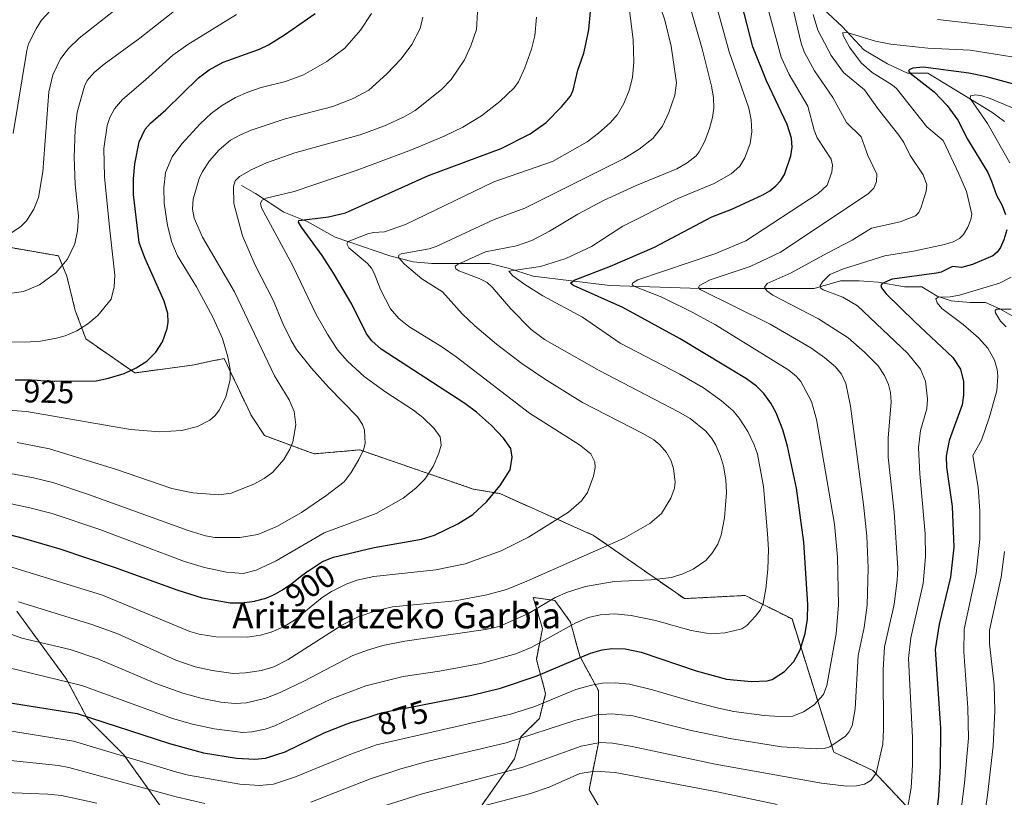
# Model space of a CAD drawing. Units: metres. Extents: x 647735 to 651182, y 4760099 to 4762486.
# Drawn here: x 649022 to 649330, y 4762026 to 4762269 of the extents above; entities that cross this region are included whole.
import ezdxf
from ezdxf.enums import TextEntityAlignment as Align

# ---------------------------------------------------------------- set-up
doc = ezdxf.new("R2010")
doc.units = ezdxf.units.M
doc.header["$MEASUREMENT"] = 0
doc.linetypes.add('TRAZOS', pattern=[0.75, 0.5, -0.25])
for name, color, linetype, lineweight in [('Arbolado forestal', 92, 'TRAZOS', 0), ('Arbolado forestal CxS', 92, 'Continuous', 0), ('Corriente natural lineal', 142, 'Continuous', 13), ('Curva de nivel maestra', 36, 'Continuous', 30), ('Curva de nivel normal', 36, 'Continuous', 0), ('Matorral', 135, 'Continuous', 0), ('Matorral CxS', 135, 'Continuous', 0), ('Rótulo de curva de nivel directora', 19, 'Continuous', 0), ('Texto cartográfico', 19, 'Continuous', 0)]:
    doc.layers.add(name, color=color, linetype=linetype, lineweight=lineweight)
doc.styles.add('Arial', font='txt', dxfattribs={"height": 0.2})

# ---------------------------------------------------------------- blocks, each defined once
blk = doc.blocks.new('*U153')
at = {"layer": 'Arbolado forestal CxS', "color": 92, "linetype": 'Continuous', "lineweight": 0}
for points in [[(649301.19, 4762021.41, 854.01), (649288.96, 4762034.47, 860.08), (649276.73, 4762040.18, 864.04), (649263.68, 4762081.79, 876.54), (649249.01, 4762089.13, 881.17), (649230.05, 4762088.15, 882.91), (649201.72, 4762107.89, 891.66), (649172.37, 4762120.95, 899.51), (649164.12, 4762122.38, 901.23), (649156.24, 4762125.1, 903.27), (649128.65, 4762134.62, 909.94), (649114.38, 4762133.39, 913.09), (649098.89, 4762139.1, 916.79), (649094.82, 4762145.22, 917.93), (649086.26, 4762163.17, 919.99), (649082.56, 4762162.4, 921.18), (649076.47, 4762161.13, 922.57), (649058.44, 4762158.67, 924.49), (649043.09, 4762169.3, 928.91), (649039.81, 4762178.15, 931.34), (649037.15, 4762188.92, 933.8), (649034.54, 4762195.24, 935.74), (649017.36, 4762198.23, 939.13)], [(649021.53, 4762084.24, 888.28), (649037.02, 4762063.03, 879.93), (649043.54, 4762050.79, 874.51), (649054.96, 4762039.37, 869.95), (649070.83, 4762017.18, 858.95)], [(649165.41, 4762021.68, 853.9), (649177.04, 4762038.15, 861.64), (649178.98, 4762044.94, 865.01), (649184.79, 4762050.75, 867.08), (649186.73, 4762058.5, 871.28), (649183.82, 4762069.16, 877.47), (649185.76, 4762078.85, 881.38), (649182.85, 4762088.54, 886.44), (649189.64, 4762087.57, 884.21), (649194.48, 4762080.79, 880.01), (649197.39, 4762070.13, 874.65), (649203.2, 4762059.47, 868.69), (649203.2, 4762043, 859.63), (649200.29, 4762028.46, 851.56), (649209.98, 4762011.99, 842.47)]]:
    blk.add_polyline3d(points, dxfattribs=at)
blk = doc.blocks.new('*U255')
at = {"layer": 'Curva de nivel maestra', "color": 36, "linetype": 'Continuous', "lineweight": 30}
blk.add_polyline3d([(649018.25, 4762055.81, 875), (649040.44, 4762052.26, 875), (649069.26, 4762042.86, 875), (649079.84, 4762039.98, 875), (649090.13, 4762038.28, 875), (649095.9, 4762038.04, 875), (649099.22, 4762038.29, 875), (649105.39, 4762040.26, 875), (649117.55, 4762046.21, 875), (649124.37, 4762048.91, 875), (649125.88, 4762049.41, 875), (649131.36, 4762051.16, 875), (649134.13, 4762052.06, 875), (649135.47, 4762052.45, 875), (649136.97, 4762052.83, 875), (649137.82, 4762053.01, 875), (649138.76, 4762053.2, 875), (649140.88, 4762053.59, 875), (649142.93, 4762053.94, 875), (649163.68, 4762058.04, 875), (649172.63, 4762060.18, 875), (649183.72, 4762063.96, 875), (649200.74, 4762071.12, 875), (649204.33, 4762072.13, 875), (649207.36, 4762072.57, 875), (649211.59, 4762072.5, 875), (649216.59, 4762071.46, 875), (649233.73, 4762065.55, 875), (649243.26, 4762062.97, 875), (649251.01, 4762062.29, 875), (649255.87, 4762062.44, 875), (649257.52, 4762062.85, 875), (649261.29, 4762065.38, 875), (649264.24, 4762068.46, 875), (649266.26, 4762072.12, 875), (649267.8, 4762077.26, 875), (649268.52, 4762081.74, 875), (649268.64, 4762086.29, 875), (649267.39, 4762105.78, 875), (649265.1, 4762122.65, 875), (649262.26, 4762135.74, 875), (649260.77, 4762140.88, 875), (649258.68, 4762146.23, 875), (649257.09, 4762149.22, 875), (649254.84, 4762152.28, 875), (649252.57, 4762154.51, 875), (649249.43, 4762156.81, 875), (649228.72, 4762169.34, 875), (649210.86, 4762179.15, 875), (649195.47, 4762186.03, 875), (649194.44, 4762186.75, 875), (649195.64, 4762187.7, 875), (649207, 4762192.03, 875), (649220.68, 4762197.92, 875), (649238.64, 4762207.4, 875), (649244.91, 4762209.85, 875), (649254.56, 4762214.27, 875), (649256.74, 4762215.52, 875), (649258.67, 4762217.1, 875), (649260.05, 4762218.64, 875), (649261.29, 4762220.68, 875), (649263.33, 4762226.49, 875), (649263.68, 4762229.15, 875), (649263.5, 4762232.02, 875), (649262.18, 4762236.27, 875), (649255.67, 4762249.88, 875), (649251.43, 4762260.57, 875), (649246.25, 4762280.81, 875)], dxfattribs=at)
blk = doc.blocks.new('*U257')
at = {"layer": 'Curva de nivel maestra', "color": 36, "linetype": 'Continuous', "lineweight": 30}
blk.add_polyline3d([(649021.06, 4762156.55, 925), (649023.51, 4762156.55, 925), (649025.1, 4762156.51, 925), (649026.1, 4762156.47, 925), (649027.88, 4762156.38, 925), (649030.32, 4762156.2, 925), (649031.06, 4762156.15, 925), (649033.19, 4762156.1, 925), (649033.46, 4762156.1, 925), (649046.38, 4762156.23, 925), (649050.23, 4762156.99, 925), (649055.03, 4762158.51, 925), (649058.78, 4762160.21, 925), (649062.11, 4762162.39, 925), (649064.92, 4762165.12, 925), (649067.01, 4762168.43, 925), (649068.52, 4762172.54, 925), (649068.8, 4762174.54, 925), (649068.69, 4762177.19, 925), (649067.6, 4762181.04, 925), (649061.52, 4762194.67, 925), (649059.79, 4762199.46, 925), (649058.03, 4762214.4, 925), (649057.99, 4762219.31, 925), (649058.4, 4762223.96, 925), (649059.73, 4762230.91, 925), (649061.68, 4762234.82, 925), (649063.31, 4762236.68, 925), (649068.04, 4762240.87, 925), (649078.28, 4762250.88, 925), (649081.61, 4762253.4, 925), (649086.02, 4762255.81, 925), (649097.34, 4762259.87, 925), (649100.2, 4762261.19, 925), (649105.13, 4762264.25, 925), (649114.72, 4762270.94, 925)], dxfattribs=at)
blk = doc.blocks.new('*U259')
at = {"layer": 'Curva de nivel maestra', "color": 36, "linetype": 'Continuous', "lineweight": 30}
blk.add_polyline3d([(649001.58, 4762112.74, 900), (649023.57, 4762107.09, 900), (649034.99, 4762103.66, 900), (649051.93, 4762097.98, 900), (649071.83, 4762090.77, 900), (649079.41, 4762088.39, 900), (649088.22, 4762086.85, 900), (649091.71, 4762086.81, 900), (649095.9, 4762087.41, 900), (649096.11, 4762087.45, 900), (649097.36, 4762087.74, 900), (649098.46, 4762088.05, 900), (649099.01, 4762088.23, 900), (649099.88, 4762088.55, 900), (649100.8, 4762088.94, 900), (649101.29, 4762089.16, 900), (649102.33, 4762089.69, 900), (649103.78, 4762090.49, 900), (649104.51, 4762090.92, 900), (649105.56, 4762091.58, 900), (649106.06, 4762091.91, 900), (649106.53, 4762092.24, 900), (649107.41, 4762092.89, 900), (649110.18, 4762095.07, 900), (649111.72, 4762096.23, 900), (649112.55, 4762096.83, 900), (649112.61, 4762096.87, 900), (649117.06, 4762099.74, 900), (649120.44, 4762101.1, 900), (649133.17, 4762104.13, 900), (649147.97, 4762106.7, 900), (649152, 4762108.01, 900), (649159.34, 4762111.57, 900), (649163.94, 4762114.48, 900), (649168.25, 4762118.41, 900), (649172.56, 4762123.47, 900), (649175.68, 4762128.39, 900), (649176.24, 4762132.32, 900), (649175.89, 4762135.03, 900), (649173.56, 4762138.33, 900), (649169.84, 4762142.28, 900), (649165.1, 4762146.41, 900), (649161.44, 4762149.12, 900), (649135.4, 4762166.1, 900), (649132.45, 4762168.67, 900), (649130.75, 4762170.88, 900), (649126.15, 4762180.17, 900), (649120.44, 4762189.86, 900), (649116.87, 4762195.39, 900), (649110.51, 4762204.23, 900), (649109.58, 4762205.79, 900), (649109.61, 4762206.31, 900), (649118.85, 4762207.4, 900), (649124.19, 4762208.7, 900), (649150.17, 4762220.37, 900), (649172.82, 4762228.76, 900), (649181.84, 4762233.39, 900), (649186.86, 4762236.91, 900), (649191.71, 4762241.82, 900), (649194.46, 4762245.17, 900), (649195.37, 4762247.02, 900), (649196.74, 4762253.3, 900), (649198.64, 4762258.55, 900), (649199.32, 4762261.34, 900), (649200.19, 4762265.95, 900), (649200.73, 4762271.56, 900)], dxfattribs=at)
blk = doc.blocks.new('*U263')
at = {"layer": 'Curva de nivel maestra', "color": 36, "linetype": 'Continuous', "lineweight": 30}
for points in [[(649336.02, 4762248.06, 850), (649324.55, 4762251.18, 850), (649318.86, 4762252.31, 850), (649304.64, 4762254.16, 850), (649301.45, 4762253.93, 850), (649300.24, 4762253.4, 850), (649300.09, 4762252.95, 850), (649300.59, 4762252.28, 850), (649308.09, 4762246.52, 850), (649312.17, 4762242.2, 850), (649315.46, 4762237.59, 850), (649318.5, 4762231.74, 850), (649324.82, 4762221.27, 850), (649326.04, 4762218.63, 850), (649327.5, 4762214.23, 850), (649329.33, 4762211.01, 850), (649330.4, 4762208.21, 850)], [(649330.77, 4762203.35, 850), (649329.89, 4762200.26, 850), (649328.82, 4762197.9, 850), (649327.79, 4762196.42, 850), (649326.36, 4762195.25, 850), (649320.04, 4762192.56, 850), (649316.6, 4762191.61, 850), (649313.77, 4762191.92, 850), (649310.3, 4762190.17, 850), (649308.81, 4762189.8, 850), (649294.99, 4762187.92, 850), (649291.79, 4762186.57, 850), (649291.42, 4762186.01, 850), (649291.6, 4762185.22, 850), (649293.07, 4762183.38, 850), (649301.89, 4762174.77, 850), (649313.86, 4762163.53, 850), (649316.27, 4762159.87, 850), (649317.23, 4762156, 850), (649317.28, 4762151.7, 850), (649316.78, 4762148.71, 850), (649312.81, 4762137.55, 850), (649311.82, 4762132.66, 850), (649311.9, 4762129.23, 850), (649313.75, 4762116.9, 850), (649314.22, 4762104.24, 850), (649313.16, 4762094.85, 850), (649309.62, 4762080.19, 850), (649308.44, 4762072.25, 850), (649310.1, 4762047.66, 850), (649309.95, 4762035.93, 850), (649309.44, 4762026.47, 850), (649308.76, 4762021.14, 850)]]:
    blk.add_polyline3d(points, dxfattribs=at)

msp = doc.modelspace()

# ---------------------------------------------------------------- linework, layer by layer
at = {"layer": 'Arbolado forestal', "color": 92, "linetype": 'TRAZOS', "lineweight": 0}
for points in [[(649017.36, 4762198.23, 939.13), (649034.54, 4762195.24, 935.74), (649037.15, 4762188.92, 933.8), (649039.81, 4762178.15, 931.34), (649043.09, 4762169.3, 928.91), (649058.44, 4762158.67, 924.49), (649076.47, 4762161.13, 922.57), (649082.56, 4762162.4, 921.18), (649086.26, 4762163.17, 919.99), (649094.82, 4762145.22, 917.93), (649098.89, 4762139.1, 916.79), (649114.38, 4762133.39, 913.09), (649128.65, 4762134.62, 909.94), (649156.24, 4762125.1, 903.27), (649164.12, 4762122.38, 901.23), (649172.37, 4762120.95, 899.51), (649201.72, 4762107.9, 891.66), (649230.05, 4762088.15, 882.91), (649249.01, 4762089.13, 881.17), (649263.68, 4762081.79, 876.54), (649276.73, 4762040.18, 864.05), (649288.96, 4762034.47, 860.08), (649301.19, 4762021.42, 854.01)], [(649209.98, 4762011.99, 842.47), (649200.29, 4762028.46, 851.56), (649203.2, 4762043, 859.63), (649203.2, 4762059.47, 868.69), (649197.39, 4762070.13, 874.65), (649194.48, 4762080.79, 880.01), (649189.64, 4762087.57, 884.21), (649182.85, 4762088.54, 886.44), (649185.76, 4762078.85, 881.38), (649183.82, 4762069.16, 877.47), (649186.73, 4762058.5, 871.28), (649184.79, 4762050.75, 867.08), (649178.98, 4762044.94, 865.01), (649177.04, 4762038.15, 861.64), (649165.41, 4762021.68, 853.9)], [(649070.83, 4762017.18, 858.95), (649054.96, 4762039.37, 869.95), (649043.54, 4762050.79, 874.51), (649037.02, 4762063.03, 879.93), (649021.53, 4762084.24, 888.28)]]:
    msp.add_polyline3d(points, dxfattribs=at)
at = {"layer": 'Corriente natural lineal', "color": 142, "linetype": 'Continuous', "lineweight": 13}
for points in [[(649207.71, 4762345.84, 882.81), (649211.6, 4762339.02, 880.62), (649215.5, 4762335.61, 879.73), (649221.84, 4762331.22, 877.78), (649225.73, 4762328.3, 876.33), (649230.61, 4762322.94, 874.89), (649235.97, 4762320.02, 873.41), (649239.38, 4762316.12, 872.52), (649240.84, 4762311.73, 871.19), (649244.74, 4762306.37, 869.56), (649252.53, 4762298.58, 865.9), (649262.28, 4762289.81, 863.29), (649267.64, 4762283.47, 860.53), (649271.54, 4762277.63, 858.4), (649273.48, 4762272.27, 857.59), (649279.33, 4762266.91, 855.77), (649286.15, 4762259.6, 853.22), (649293.46, 4762255.21, 852.06), (649299.8, 4762252.29, 850.13), (649306.13, 4762252.29, 848.84), (649326.11, 4762240.11, 843.59), (649330, 4762237.19, 842.69)], [(649091.74, 4762217.21, 908.52), (649096.13, 4762214.77, 906.2), (649104.9, 4762208.93, 901.86), (649112.21, 4762206, 899.65), (649120.98, 4762201.13, 896.51), (649138.03, 4762195.28, 891.06), (649145.34, 4762193.33, 888.09), (649151.19, 4762192.85, 887.05), (649169.21, 4762192.85, 882.33), (649175.06, 4762191.39, 880.95), (649182.86, 4762188.95, 877.98), (649206.73, 4762186.03, 872.41), (649234.99, 4762185.05, 865.18), (649270.56, 4762185.05, 855.85), (649278.84, 4762187.49, 853.21), (649284.69, 4762187.49, 851.57), (649287.61, 4762187.24, 850.86), (649290.54, 4762187, 850.28), (649298.82, 4762185.54, 847.94), (649304.18, 4762185.54, 846.82), (649309.05, 4762182.61, 845.29), (649313.44, 4762181.15, 844.41), (649319.28, 4762180.67, 842.9), (649324.16, 4762180.67, 841.67), (649328.54, 4762178.72, 839.74), (649334.39, 4762175.31, 838.11)]]:
    msp.add_polyline3d(points, dxfattribs=at)
at = {"layer": 'Curva de nivel normal', "color": 36, "linetype": 'Continuous', "lineweight": 0}
for points in [[(649208.88, 4762312.9, 890), (649223.95, 4762268.84, 890), (649225.93, 4762260.71, 890), (649227.64, 4762249.33, 890), (649227.08, 4762245.41, 890), (649225.21, 4762240.06, 890), (649223.27, 4762235.81, 890), (649220.21, 4762231.95, 890), (649215.93, 4762228.54, 890), (649211.28, 4762225.69, 890), (649180.18, 4762210.12, 890), (649170.66, 4762206.57, 890), (649152.53, 4762198.18, 890), (649150.31, 4762197.48, 890), (649141.58, 4762195.83, 890), (649140.9, 4762195.41, 890), (649140.76, 4762194.7, 890), (649142.6, 4762192.62, 890), (649148.08, 4762188.1, 890), (649154.49, 4762184.02, 890), (649160.68, 4762177.15, 890), (649164.58, 4762173.37, 890), (649171.35, 4762167.7, 890), (649179.31, 4762161.66, 890), (649186.41, 4762156.8, 890), (649198.19, 4762149.43, 890), (649217.1, 4762139.74, 890), (649220.55, 4762137.75, 890), (649222.4, 4762136.22, 890), (649224.52, 4762133.78, 890), (649225.88, 4762131.36, 890), (649226.64, 4762128.78, 890), (649227.14, 4762124.54, 890), (649226.93, 4762122.65, 890), (649225.85, 4762119.56, 890), (649222.94, 4762114.78, 890), (649219.25, 4762111.59, 890), (649211.21, 4762107.03, 890), (649180.87, 4762093.58, 890), (649174.45, 4762091.02, 890), (649168.4, 4762089.31, 890), (649158.5, 4762087.42, 890), (649138.89, 4762085.58, 890), (649133.72, 4762084.36, 890), (649128.2, 4762082.51, 890), (649123.09, 4762079.91, 890), (649106.32, 4762069.11, 890), (649101.78, 4762066.83, 890), (649097.96, 4762065.67, 890), (649092.94, 4762064.92, 890), (649089.08, 4762064.81, 890), (649082.57, 4762065.66, 890), (649077.24, 4762066.87, 890), (649071.19, 4762068.89, 890), (649053.09, 4762077.16, 890), (649045.31, 4762080, 890), (649022.03, 4762087.13, 890)], [(649015.92, 4762047.39, 870), (649039.25, 4762043.65, 870), (649071.56, 4762033.9, 870), (649075.14, 4762032.99, 870), (649091.24, 4762030.16, 870), (649097.31, 4762029.79, 870), (649101.76, 4762030.16, 870), (649108.63, 4762032.44, 870), (649125.91, 4762039.57, 870), (649133.9, 4762042.45, 870), (649175.75, 4762052.02, 870), (649183.4, 4762054.4, 870), (649196.16, 4762059.71, 870), (649201.09, 4762061.13, 870), (649204.51, 4762061.69, 870), (649208.46, 4762061.85, 870), (649212.96, 4762061.46, 870), (649220.06, 4762059.7, 870), (649232.2, 4762056.07, 870), (649240.73, 4762053.98, 870), (649245.51, 4762052.87, 870), (649254.97, 4762051.64, 870), (649259.79, 4762051.28, 870), (649263.97, 4762051.38, 870), (649267.29, 4762052.74, 870), (649270.62, 4762055.01, 870), (649273.55, 4762058.18, 870), (649274.6, 4762061, 870), (649277.5, 4762077.2, 870), (649278.25, 4762086.26, 870), (649277.9, 4762101.1, 870), (649276.98, 4762111.41, 870), (649271.29, 4762144.11, 870), (649269.74, 4762149.7, 870), (649266.45, 4762156.01, 870), (649265.12, 4762157.51, 870), (649262.64, 4762159.52, 870), (649239.77, 4762173.65, 870), (649232.24, 4762177.78, 870), (649223, 4762182.32, 870), (649214.26, 4762185.77, 870), (649213.75, 4762186.23, 870), (649213.84, 4762186.76, 870), (649215.57, 4762187.77, 870), (649239.6, 4762195.87, 870), (649249.22, 4762199.89, 870), (649271.86, 4762214.7, 870), (649274.66, 4762217.35, 870), (649276.08, 4762221.43, 870), (649276.35, 4762223.53, 870), (649275.91, 4762225.42, 870), (649271.51, 4762232.15, 870), (649270.57, 4762234.56, 870), (649268.59, 4762242.05, 870), (649262.84, 4762251.92, 870), (649260.31, 4762257.35, 870), (649252.62, 4762285.84, 870)], [(649238.18, 4762280.23, 880), (649244.1, 4762259.02, 880), (649250.16, 4762241.39, 880), (649250.94, 4762237.74, 880), (649251.12, 4762233.99, 880), (649250.56, 4762230.3, 880), (649248.97, 4762225.82, 880), (649247.4, 4762223.31, 880), (649244.72, 4762220.82, 880), (649239.35, 4762217.8, 880), (649228.04, 4762213.12, 880), (649210.82, 4762204.51, 880), (649201.03, 4762198.18, 880), (649193.02, 4762194.44, 880), (649185.12, 4762191.96, 880), (649175.27, 4762190.45, 880), (649176.51, 4762188.97, 880), (649180.19, 4762186.26, 880), (649185.88, 4762182.79, 880), (649198.21, 4762176.12, 880), (649210.02, 4762168.01, 880), (649228.59, 4762158.29, 880), (649235.98, 4762154.04, 880), (649241.68, 4762149.98, 880), (649245.25, 4762146.79, 880), (649247.2, 4762144.55, 880), (649249.89, 4762140.36, 880), (649251.9, 4762136.22, 880), (649252.87, 4762133.24, 880), (649254.77, 4762123.15, 880), (649256.04, 4762108.42, 880), (649256.32, 4762103.51, 880), (649256.16, 4762097.39, 880), (649255.53, 4762091.24, 880), (649254.67, 4762086.67, 880), (649253.68, 4762084.56, 880), (649252.3, 4762082.69, 880), (649249.54, 4762079.79, 880), (649247.98, 4762078.75, 880), (649242.82, 4762077.48, 880), (649239.82, 4762077.24, 880), (649236.96, 4762077.41, 880), (649232.19, 4762078.21, 880), (649221.06, 4762081.32, 880), (649213.47, 4762082.89, 880), (649208.32, 4762083.39, 880), (649203.73, 4762083.13, 880), (649200.13, 4762082.24, 880), (649196.13, 4762080.6, 880), (649182.22, 4762072.86, 880), (649177.45, 4762070.87, 880), (649166.49, 4762067.86, 880), (649153.59, 4762065.46, 880), (649142.26, 4762063.87, 880), (649130.61, 4762060.92, 880), (649119.58, 4762056.71, 880), (649102.14, 4762048.44, 880), (649099.16, 4762047.36, 880), (649094.93, 4762046.54, 880), (649092.1, 4762046.37, 880), (649083.17, 4762047.51, 880), (649076.37, 4762048.93, 880), (649070.21, 4762050.74, 880), (649041.89, 4762061.03, 880), (649018.69, 4762066.63, 880)], [(649019.58, 4762202.25, 940), (649022.78, 4762204.44, 940), (649024.61, 4762206.2, 940), (649026.84, 4762209.82, 940), (649028.29, 4762213.5, 940), (649029.63, 4762221.46, 940), (649031.57, 4762246.49, 940), (649032.83, 4762251.81, 940), (649035.21, 4762256.85, 940), (649037.66, 4762260.05, 940), (649041.02, 4762263.29, 940), (649059.58, 4762277.91, 940)], [(649078.65, 4762278.03, 935), (649059.99, 4762263.21, 935), (649048.81, 4762255.18, 935), (649045.73, 4762252.53, 935), (649043.56, 4762250.05, 935), (649042.64, 4762248.29, 935), (649040.38, 4762240.12, 935), (649039.72, 4762234.65, 935), (649039.51, 4762226.03, 935), (649039.79, 4762217.52, 935), (649040.85, 4762207.66, 935), (649040.47, 4762203.04, 935), (649039.63, 4762198.97, 935), (649037.33, 4762194.24, 935), (649033.73, 4762189.9, 935), (649028.65, 4762186.19, 935), (649023.61, 4762184.07, 935), (649020.02, 4762183.59, 935)], [(649113.33, 4762024.59, 865), (649131.74, 4762031.74, 865), (649141.48, 4762034.98, 865), (649149.72, 4762037.26, 865), (649174.44, 4762043.06, 865), (649196.2, 4762050.22, 865), (649202.67, 4762051.83, 865), (649207.34, 4762052.19, 865), (649213.91, 4762051.56, 865), (649232.16, 4762046.92, 865), (649244.93, 4762044.31, 865), (649260.37, 4762041.9, 865), (649271.27, 4762041.19, 865), (649273.73, 4762041.37, 865), (649275.45, 4762041.9, 865), (649280.36, 4762045.23, 865), (649281.42, 4762046.45, 865), (649282.47, 4762048.41, 865), (649283.36, 4762053.76, 865), (649284.37, 4762070.4, 865), (649286.23, 4762079.08, 865), (649287.17, 4762086.06, 865), (649287.5, 4762097.72, 865), (649287, 4762107.62, 865), (649286.01, 4762117.52, 865), (649281.91, 4762148.29, 865), (649280.45, 4762155.37, 865), (649279.15, 4762158.27, 865), (649277.31, 4762160.55, 865), (649273.92, 4762163.43, 865), (649269.55, 4762166.51, 865), (649256.85, 4762173.93, 865), (649234.97, 4762184.73, 865), (649234.5, 4762185.37, 865), (649234.81, 4762186, 865), (649238.1, 4762187.71, 865), (649250.64, 4762191.94, 865), (649260.07, 4762196.43, 865), (649287.42, 4762214.65, 865), (649289.2, 4762216.4, 865), (649290.12, 4762218.43, 865), (649290.19, 4762220.76, 865), (649287.34, 4762226.58, 865), (649285.25, 4762232.4, 865), (649280.67, 4762236.89, 865), (649276.47, 4762244.72, 865), (649270.67, 4762253.06, 865), (649267.43, 4762259.02, 865), (649266.53, 4762261.7, 865), (649263, 4762276.67, 865)], [(649212.57, 4762274.44, 895), (649214.05, 4762262.8, 895), (649214.27, 4762255.78, 895), (649213.9, 4762251.02, 895), (649212.93, 4762247.2, 895), (649211.12, 4762242.82, 895), (649209.16, 4762239.45, 895), (649206.88, 4762236.85, 895), (649203.23, 4762233.58, 895), (649199.68, 4762230.92, 895), (649188.89, 4762224.69, 895), (649170.54, 4762218.36, 895), (649142.92, 4762205.06, 895), (649136.37, 4762202.76, 895), (649132.96, 4762202.57, 895), (649131.23, 4762202.13, 895), (649125.01, 4762199.76, 895), (649124.59, 4762199, 895), (649125.22, 4762197.79, 895), (649131.11, 4762192.83, 895), (649132.35, 4762191.42, 895), (649133.21, 4762189.87, 895), (649135.1, 4762184.72, 895), (649138.3, 4762178.66, 895), (649140.89, 4762175.64, 895), (649143.97, 4762173.17, 895), (649154.3, 4762166.79, 895), (649158.8, 4762163.65, 895), (649181.69, 4762146.12, 895), (649197.33, 4762136.24, 895), (649200.81, 4762133.38, 895), (649202.05, 4762130.94, 895), (649202.18, 4762129.09, 895), (649201.72, 4762126.46, 895), (649199.81, 4762121.32, 895), (649197.9, 4762118.74, 895), (649193.9, 4762115.17, 895), (649181.32, 4762107.32, 895), (649172.82, 4762103.1, 895), (649161.61, 4762099.05, 895), (649152.46, 4762097.11, 895), (649133.01, 4762095.08, 895), (649127.8, 4762093.9, 895), (649124.43, 4762092.64, 895), (649119.83, 4762090.36, 895), (649116.97, 4762088.46, 895), (649108.29, 4762081.38, 895), (649104.85, 4762079.39, 895), (649100.98, 4762077.67, 895), (649097.63, 4762076.69, 895), (649093.56, 4762076.14, 895), (649083.7, 4762076.25, 895), (649078.54, 4762077.03, 895), (649075.54, 4762077.85, 895), (649048.3, 4762089.24, 895), (648998.6, 4762104.58, 895)], [(649231.08, 4762275.94, 885), (649235.65, 4762259.93, 885), (649238.57, 4762248.27, 885), (649239.15, 4762244.71, 885), (649239.24, 4762241.39, 885), (649238.85, 4762238.43, 885), (649237.91, 4762235.02, 885), (649236.44, 4762231.11, 885), (649234.71, 4762227.75, 885), (649233.7, 4762226.54, 885), (649230.9, 4762224.33, 885), (649227.67, 4762222.42, 885), (649215.04, 4762217.27, 885), (649204.8, 4762212.51, 885), (649196.79, 4762208.32, 885), (649187.88, 4762202.91, 885), (649182.38, 4762200.07, 885), (649177.58, 4762198.42, 885), (649167.95, 4762196.5, 885), (649159.41, 4762192.66, 885), (649158.46, 4762191.98, 885), (649158.66, 4762191.22, 885), (649159.62, 4762190.54, 885), (649166, 4762188.17, 885), (649168.41, 4762186.92, 885), (649170.07, 4762185.41, 885), (649175.8, 4762178.71, 885), (649182.23, 4762172.21, 885), (649186.34, 4762169.07, 885), (649203.41, 4762159.4, 885), (649228.02, 4762146.66, 885), (649231.87, 4762144.4, 885), (649236.78, 4762140.51, 885), (649238.68, 4762138.2, 885), (649239.89, 4762136.13, 885), (649241.39, 4762132.66, 885), (649242.26, 4762129.54, 885), (649242.96, 4762125.3, 885), (649243.21, 4762121.35, 885), (649242.6, 4762113.39, 885), (649241.5, 4762108, 885), (649240.52, 4762105.19, 885), (649238.64, 4762102.21, 885), (649236.79, 4762100.08, 885), (649232.79, 4762097.34, 885), (649229.53, 4762095.85, 885), (649226.02, 4762094.8, 885), (649219.66, 4762094.07, 885), (649208.08, 4762093.51, 885), (649199.19, 4762091.96, 885), (649193.55, 4762090.15, 885), (649189.72, 4762088.5, 885), (649181.42, 4762083.54, 885), (649172.21, 4762079.45, 885), (649167.92, 4762078.5, 885), (649142.78, 4762074.9, 885), (649135.89, 4762073.48, 885), (649131.4, 4762072.2, 885), (649126.53, 4762070.42, 885), (649111.24, 4762062.36, 885), (649103.82, 4762058.81, 885), (649099.36, 4762057.05, 885), (649093.32, 4762055.61, 885), (649089.77, 4762055.41, 885), (649085.25, 4762055.79, 885), (649079.42, 4762056.91, 885), (649073.42, 4762058.57, 885), (649064.95, 4762061.64, 885), (649046.81, 4762069.34, 885), (649038.18, 4762072.27, 885), (649023.09, 4762075.75, 885), (649004.14, 4762082.68, 885)], [(649165.48, 4762271.36, 910), (649165.12, 4762265.94, 910), (649163.33, 4762260.88, 910), (649161.34, 4762256.44, 910), (649157.24, 4762250.3, 910), (649154.21, 4762247.26, 910), (649146, 4762240.62, 910), (649142.3, 4762238.55, 910), (649136.39, 4762235.88, 910), (649128.78, 4762233.01, 910), (649108.39, 4762227.45, 910), (649099.56, 4762224.31, 910), (649094.92, 4762222.24, 910), (649091.06, 4762220.02, 910), (649089.7, 4762218.68, 910), (649089.2, 4762216.88, 910), (649089.37, 4762211.61, 910), (649091.99, 4762201.53, 910), (649096, 4762192.29, 910), (649101.65, 4762181.45, 910), (649104.61, 4762174.14, 910), (649107.22, 4762168.76, 910), (649108.9, 4762166.02, 910), (649113.63, 4762160.14, 910), (649118.95, 4762154.21, 910), (649128, 4762144.92, 910), (649129.47, 4762142.52, 910), (649130.11, 4762140.82, 910), (649130.37, 4762136.6, 910), (649129.86, 4762134.59, 910), (649128.37, 4762131.57, 910), (649125.95, 4762127.52, 910), (649123.77, 4762124.69, 910), (649118.08, 4762120.23, 910), (649110.48, 4762115.11, 910), (649102.79, 4762110.65, 910), (649096.83, 4762108.21, 910), (649091.25, 4762107.25, 910), (649083.38, 4762107.29, 910), (649080.5, 4762107.76, 910), (649075.08, 4762109.4, 910), (649044.28, 4762120.61, 910), (649032.8, 4762124.39, 910), (649026.8, 4762125.92, 910), (649000.71, 4762130.76, 910)], [(649132.31, 4762270.98, 920), (649128.85, 4762265.79, 920), (649124.03, 4762260.14, 920), (649118.38, 4762256, 920), (649111.11, 4762251.83, 920), (649105.48, 4762249.74, 920), (649097.86, 4762247.83, 920), (649093.68, 4762246.43, 920), (649089.81, 4762244.68, 920), (649085.46, 4762242.1, 920), (649082.3, 4762239.69, 920), (649078.77, 4762236.44, 920), (649073.05, 4762230.29, 920), (649070.06, 4762226.13, 920), (649068.02, 4762221.31, 920), (649067.42, 4762216.52, 920), (649067.62, 4762211.71, 920), (649068.64, 4762204.77, 920), (649070.01, 4762199.43, 920), (649071.73, 4762195.2, 920), (649077.64, 4762185.54, 920), (649082.8, 4762176.13, 920), (649085.75, 4762169.4, 920), (649087.44, 4762163.7, 920), (649088.14, 4762159.81, 920), (649088.14, 4762156.56, 920), (649086.79, 4762151.19, 920), (649084.82, 4762147.11, 920), (649083.51, 4762145.39, 920), (649081.87, 4762143.92, 920), (649078.02, 4762141.98, 920), (649073.13, 4762140.66, 920), (649066.26, 4762140.24, 920), (649057.03, 4762141.04, 920), (649024.59, 4762146.59, 920), (649018.77, 4762147.01, 920)], [(649019.9, 4762168.41, 930), (649024.15, 4762168.23, 930), (649028.98, 4762168.57, 930), (649033.96, 4762169.48, 930), (649036.66, 4762170.25, 930), (649040.24, 4762171.84, 930), (649043.73, 4762174.04, 930), (649046.81, 4762176.65, 930), (649050.99, 4762181.74, 930), (649051.97, 4762185.54, 930), (649052.18, 4762189.2, 930), (649050.52, 4762204.2, 930), (649048.89, 4762219.98, 930), (649048.76, 4762228.74, 930), (649049.77, 4762236.02, 930), (649050.6, 4762238.49, 930), (649052.05, 4762241.23, 930), (649054.53, 4762244.14, 930), (649061.79, 4762250.22, 930), (649070.25, 4762257.93, 930), (649074.92, 4762261.26, 930), (649090.16, 4762270.7, 930)], [(649020.36, 4762233.5, 945), (649024.68, 4762259.43, 945), (649025.21, 4762261.51, 945), (649027.55, 4762266.2, 945), (649029.28, 4762268.84, 945), (649032.11, 4762271.95, 945)], [(649124.45, 4762019.63, 860), (649147.85, 4762027.02, 860), (649179.28, 4762035.37, 860), (649197.86, 4762042.09, 860), (649203.75, 4762043.16, 860), (649207.63, 4762042.95, 860), (649213.72, 4762041.91, 860), (649239.66, 4762036.41, 860), (649272.93, 4762030.5, 860), (649280.69, 4762029.6, 860), (649283.77, 4762029.67, 860), (649286.3, 4762030.22, 860), (649288.31, 4762031.35, 860), (649289.96, 4762033.63, 860), (649292.07, 4762042.7, 860), (649292.29, 4762047.28, 860), (649292.12, 4762065.9, 860), (649292.61, 4762073.08, 860), (649295.61, 4762086.36, 860), (649296.56, 4762093.88, 860), (649296.72, 4762097.64, 860), (649295.63, 4762115.18, 860), (649293.69, 4762132.33, 860), (649293.72, 4762138.25, 860), (649294.65, 4762149.64, 860), (649294.48, 4762152.6, 860), (649293.82, 4762155.1, 860), (649292.6, 4762157.91, 860), (649290.62, 4762160.89, 860), (649286.36, 4762165.19, 860), (649281.25, 4762169.61, 860), (649271.92, 4762175.56, 860), (649257.73, 4762182.96, 860), (649255.79, 4762184.32, 860), (649255.05, 4762185.5, 860), (649255.87, 4762186.57, 860), (649263.39, 4762189.95, 860), (649274.68, 4762196.1, 860), (649282.46, 4762200.19, 860), (649288.55, 4762203.89, 860), (649297.5, 4762205.9, 860), (649302.27, 4762207.78, 860), (649303.33, 4762208.74, 860), (649304.07, 4762210.41, 860), (649305.54, 4762215.44, 860), (649305.76, 4762217.41, 860), (649304.6, 4762220.52, 860), (649300.57, 4762226.58, 860), (649298.56, 4762230.68, 860), (649297.05, 4762232.97, 860), (649290.72, 4762241, 860), (649286.35, 4762247.11, 860), (649279.79, 4762252.54, 860), (649275.87, 4762257.8, 860), (649271.75, 4762265.77, 860), (649270.29, 4762270.67, 860)], [(649183.91, 4762269.86, 905), (649183.3, 4762264.01, 905), (649182.31, 4762259.79, 905), (649180.26, 4762253.97, 905), (649178.24, 4762249.61, 905), (649176.9, 4762247.73, 905), (649172.38, 4762243.51, 905), (649166.64, 4762239.04, 905), (649160.87, 4762235.45, 905), (649155.06, 4762232.61, 905), (649144.79, 4762228.33, 905), (649127.57, 4762221.93, 905), (649108.19, 4762215.3, 905), (649099.43, 4762213.25, 905), (649098.21, 4762212.69, 905), (649097.66, 4762211.68, 905), (649098.01, 4762210.25, 905), (649107.65, 4762192.32, 905), (649115.04, 4762176.96, 905), (649118.54, 4762170.75, 905), (649121.74, 4762165.93, 905), (649124.79, 4762162.36, 905), (649130.06, 4762157.58, 905), (649136.77, 4762152.64, 905), (649145.43, 4762147.04, 905), (649148.39, 4762144.7, 905), (649151.86, 4762141.3, 905), (649153.83, 4762138.7, 905), (649154.04, 4762136.14, 905), (649153.4, 4762133.56, 905), (649151.62, 4762129.46, 905), (649149.02, 4762125.51, 905), (649146.18, 4762122.64, 905), (649142.22, 4762119.5, 905), (649133.83, 4762114.76, 905), (649117.56, 4762108.73, 905), (649102.52, 4762099.92, 905), (649096.26, 4762097, 905), (649092.21, 4762096.02, 905), (649087.03, 4762096.42, 905), (649080.16, 4762097.92, 905), (649073.92, 4762099.77, 905), (649047.43, 4762109.73, 905), (649032.59, 4762114.74, 905), (649025.6, 4762116.52, 905), (649001.68, 4762121.64, 905)], [(649148.4, 4762269.78, 915), (649147.49, 4762266.3, 915), (649144.89, 4762261.26, 915), (649141.6, 4762256.82, 915), (649137.14, 4762252.07, 915), (649131.45, 4762246.99, 915), (649126.58, 4762244.4, 915), (649120.3, 4762241.89, 915), (649105.36, 4762238.03, 915), (649094.75, 4762234.49, 915), (649091.42, 4762233.1, 915), (649088.28, 4762231.34, 915), (649084.79, 4762228.41, 915), (649081.76, 4762224.88, 915), (649079.58, 4762221.62, 915), (649078.53, 4762219.41, 915), (649076.61, 4762212.91, 915), (649076.4, 4762209.84, 915), (649076.93, 4762207.01, 915), (649079.59, 4762201.12, 915), (649089.57, 4762184.04, 915), (649102.03, 4762157.77, 915), (649106.64, 4762150.28, 915), (649108.15, 4762146.62, 915), (649108.7, 4762142.44, 915), (649107.77, 4762137.14, 915), (649106.84, 4762134.84, 915), (649104.99, 4762131.63, 915), (649101.52, 4762127.62, 915), (649098.83, 4762125.68, 915), (649095.58, 4762123.88, 915), (649088.51, 4762121.1, 915), (649084.63, 4762120.55, 915), (649076.53, 4762121.21, 915), (649069.93, 4762122.6, 915), (649052.63, 4762128.46, 915), (649031.73, 4762134.99, 915), (649021.62, 4762136.96, 915)], [(649309.12, 4762269.07, 860), (649334.04, 4762266.24, 860)], [(649299.8, 4762022.59, 855), (649300.88, 4762029.06, 855), (649301.32, 4762036.18, 855), (649301.31, 4762044.81, 855), (649300.02, 4762069.4, 855), (649300.83, 4762075.95, 855), (649304.61, 4762092.86, 855), (649305.4, 4762101.23, 855), (649305.27, 4762108.41, 855), (649303.6, 4762127.15, 855), (649303.19, 4762135.26, 855), (649303.79, 4762140.7, 855), (649305.77, 4762147.5, 855), (649306.01, 4762150.48, 855), (649305.42, 4762156.05, 855), (649303.86, 4762159.87, 855), (649299.77, 4762164.84, 855), (649284.11, 4762179.6, 855), (649279.56, 4762182.35, 855), (649273.36, 4762184.59, 855), (649272.66, 4762185.17, 855), (649272.43, 4762185.89, 855), (649273.21, 4762187.15, 855), (649275.53, 4762189.47, 855), (649279.75, 4762191.21, 855), (649292.64, 4762195.22, 855), (649301.66, 4762196.66, 855), (649311.26, 4762198.75, 855), (649314.05, 4762199.66, 855), (649316.02, 4762200.7, 855), (649317.24, 4762201.94, 855), (649318.56, 4762204.16, 855), (649319.52, 4762206.6, 855), (649319.82, 4762208.27, 855), (649318.13, 4762215.31, 855), (649315.83, 4762220.92, 855), (649310.88, 4762231.27, 855), (649305.81, 4762235.51, 855), (649296.27, 4762247.53, 855), (649295.03, 4762248.58, 855), (649288.68, 4762252.48, 855), (649285.28, 4762255.54, 855), (649281.65, 4762260.46, 855), (649279.67, 4762264.14, 855), (649279.56, 4762265.04, 855), (649281.2, 4762264.97, 855), (649289.75, 4762262.37, 855), (649294.57, 4762261.36, 855), (649306.09, 4762260.15, 855), (649319.35, 4762259.47, 855), (649337.56, 4762256.6, 855)], [(649331.76, 4762224.27, 845), (649324.69, 4762236.56, 845), (649319.32, 4762244.4, 845), (649319.43, 4762245.26, 845), (649321.13, 4762245.56, 845), (649323, 4762245.27, 845), (649325.57, 4762244.37, 845), (649339.71, 4762238.49, 845)], [(649315.62, 4762014.88, 845), (649317.57, 4762030.51, 845), (649318.82, 4762044.6, 845), (649318.64, 4762054.07, 845), (649317.31, 4762071.49, 845), (649317.45, 4762078.62, 845), (649321.24, 4762096.04, 845), (649322.34, 4762106.75, 845), (649322.34, 4762115.51, 845), (649321.84, 4762122.94, 845), (649320.12, 4762132.82, 845), (649322.89, 4762137.7, 845), (649325.29, 4762144.64, 845), (649327.65, 4762153.08, 845), (649328.01, 4762157.62, 845), (649327.76, 4762159.77, 845), (649326.93, 4762162.66, 845), (649324.89, 4762166.41, 845), (649321.92, 4762169.59, 845), (649317.16, 4762173.83, 845), (649310.49, 4762178.83, 845), (649309.03, 4762180.61, 845), (649308.62, 4762181.82, 845), (649309.37, 4762182.31, 845), (649313.1, 4762182.4, 845), (649315.96, 4762182.97, 845), (649328.47, 4762186.7, 845), (649332.15, 4762188.59, 845)], [(649330.55, 4762173.02, 840), (649328.75, 4762174.87, 840), (649327.25, 4762177.47, 840), (649327.18, 4762178.18, 840), (649327.56, 4762178.63, 840), (649332.14, 4762178.58, 840)], [(649323.43, 4762017.46, 840), (649324.76, 4762026.72, 840), (649326.51, 4762042.08, 840), (649327.08, 4762053.12, 840), (649326.84, 4762061.18, 840), (649325.34, 4762074.08, 840), (649325.34, 4762078.27, 840), (649328.97, 4762094.89, 840), (649330.08, 4762102.89, 840)], [(649014.52, 4762038.13, 865), (649034.52, 4762036.02, 865), (649037.83, 4762035.43, 865), (649071.34, 4762026.22, 865), (649080.32, 4762024.11, 865)], [(649163.8, 4762022.45, 855), (649181.71, 4762027.12, 855), (649187.87, 4762029.28, 855), (649197.38, 4762033.55, 855), (649202.15, 4762034.28, 855), (649208.44, 4762033.85, 855), (649240.31, 4762027.8, 855), (649259.02, 4762023.79, 855)], [(649015.15, 4762027.65, 860), (649031.25, 4762027.07, 860), (649035.5, 4762026.6, 860), (649046.53, 4762024.25, 860)]]:
    msp.add_polyline3d(points, dxfattribs=at)
at = {"layer": 'Matorral', "color": 135, "linetype": 'Continuous', "lineweight": 0}
for points in [[(649017.36, 4762198.23, 939.13), (649034.54, 4762195.24, 935.74), (649037.15, 4762188.92, 933.8), (649039.81, 4762178.15, 931.34), (649043.09, 4762169.3, 928.91), (649058.44, 4762158.67, 924.49), (649076.47, 4762161.13, 922.57), (649082.56, 4762162.4, 921.18), (649086.26, 4762163.17, 919.99), (649094.82, 4762145.22, 917.93), (649098.89, 4762139.1, 916.79), (649114.38, 4762133.39, 913.09), (649128.65, 4762134.62, 909.94), (649156.24, 4762125.1, 903.27), (649164.12, 4762122.38, 901.23), (649172.37, 4762120.95, 899.51), (649201.72, 4762107.9, 891.66), (649230.05, 4762088.15, 882.91), (649249.01, 4762089.13, 881.17), (649263.68, 4762081.79, 876.54), (649276.73, 4762040.18, 864.05), (649288.96, 4762034.47, 860.08), (649301.19, 4762021.42, 854.01)], [(649209.98, 4762011.99, 842.47), (649200.29, 4762028.46, 851.56), (649203.2, 4762043, 859.63), (649203.2, 4762059.47, 868.69), (649197.39, 4762070.13, 874.65), (649194.48, 4762080.79, 880.01), (649189.64, 4762087.57, 884.21), (649182.85, 4762088.54, 886.44), (649185.76, 4762078.85, 881.38), (649183.82, 4762069.16, 877.47), (649186.73, 4762058.5, 871.28), (649184.79, 4762050.75, 867.08), (649178.98, 4762044.94, 865.01), (649177.04, 4762038.15, 861.64), (649165.41, 4762021.68, 853.9)], [(649070.83, 4762017.18, 858.95), (649054.96, 4762039.37, 869.95), (649043.54, 4762050.79, 874.51), (649037.02, 4762063.03, 879.93), (649021.53, 4762084.24, 888.28)]]:
    msp.add_polyline3d(points, dxfattribs=at)
at = {"layer": 'Matorral CxS', "color": 135, "linetype": 'Continuous', "lineweight": 0}
for points in [[(649017.36, 4762198.23, 939.13), (649034.54, 4762195.24, 935.74), (649037.15, 4762188.92, 933.8), (649039.81, 4762178.15, 931.34), (649043.09, 4762169.3, 928.91), (649058.44, 4762158.67, 924.49), (649076.47, 4762161.13, 922.57), (649082.56, 4762162.4, 921.18), (649086.26, 4762163.17, 919.99), (649094.82, 4762145.22, 917.93), (649098.89, 4762139.1, 916.79), (649114.38, 4762133.39, 913.09), (649128.65, 4762134.62, 909.94), (649156.24, 4762125.1, 903.27), (649164.12, 4762122.38, 901.23), (649172.37, 4762120.95, 899.51), (649201.72, 4762107.89, 891.66), (649230.05, 4762088.15, 882.91), (649249.01, 4762089.13, 881.17), (649263.68, 4762081.79, 876.54), (649276.73, 4762040.18, 864.04), (649288.96, 4762034.47, 860.08), (649301.19, 4762021.41, 854.01)], [(649209.98, 4762011.99, 842.47), (649200.29, 4762028.46, 851.56), (649203.2, 4762043, 859.63), (649203.2, 4762059.47, 868.69), (649197.39, 4762070.13, 874.65), (649194.48, 4762080.79, 880.01), (649189.64, 4762087.57, 884.21), (649182.85, 4762088.54, 886.44), (649185.76, 4762078.85, 881.38), (649183.82, 4762069.16, 877.47), (649186.73, 4762058.5, 871.28), (649184.79, 4762050.75, 867.08), (649178.98, 4762044.94, 865.01), (649177.04, 4762038.15, 861.64), (649165.41, 4762021.68, 853.9)], [(649070.83, 4762017.18, 858.95), (649054.96, 4762039.37, 869.95), (649043.54, 4762050.79, 874.51), (649037.02, 4762063.03, 879.93), (649021.53, 4762084.24, 888.28)]]:
    msp.add_polyline3d(points, dxfattribs=at)

# ---------------------------------------------------------------- block references
at = {"layer": 'Arbolado forestal CxS', "color": 92, "linetype": 'Continuous', "lineweight": 0}
msp.add_blockref('*U153', (0, 0), dxfattribs=at)
at = {"layer": 'Curva de nivel maestra', "color": 36, "linetype": 'Continuous', "lineweight": 30}
for name in ['*U255', '*U263', '*U259', '*U257']:
    msp.add_blockref(name, (0, 0), dxfattribs=at)

# ---------------------------------------------------------------- texts
at = {"layer": 'Rótulo de curva de nivel directora', "color": 19, "linetype": 'Continuous', "lineweight": 0, "style": 'Arial'}
for s, rotation, p in [('925', -1.441, (649031.54, 4762152.82)), ('900', 32.1523, (649113.22, 4762092.23)), ('875', 17.9996, (649142.05, 4762050.92))]:
    msp.add_text(s, height=7, rotation=rotation, dxfattribs=at).set_placement(p, align=Align.MIDDLE_CENTER)
at = {"layer": 'Texto cartográfico', "color": 19, "linetype": 'Continuous', "lineweight": 0, "style": 'Arial'}
msp.add_text('Aritzelatzeko Garbia', height=8, dxfattribs=at).set_placement((649140.18, 4762082.87), align=Align.MIDDLE_CENTER)

doc.saveas('drawing.dxf')
